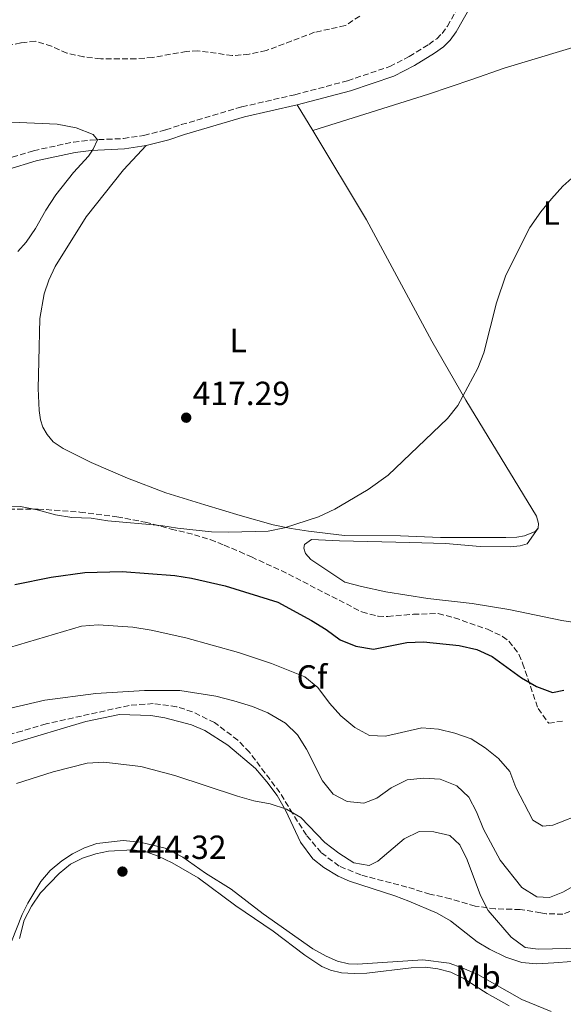
# Model space of a CAD drawing. Units: metres. Extents: x 566759 to 570206, y 4703306 to 4705652.
# Drawn here: x 568517 to 568680, y 4703730 to 4704025 of the extents above; entities that cross this region are included whole.
import ezdxf
from ezdxf.enums import TextEntityAlignment as Align

# ---------------------------------------------------------------- set-up
doc = ezdxf.new("R2010")
doc.units = ezdxf.units.M
doc.header["$MEASUREMENT"] = 0
doc.linetypes.add('DGN Style 3', pattern=[2.435890702152634, 1.739921930109024, -0.6959687720436097])
for name, color, linetype, lineweight in [('Barranco lineal', 142, 'DGN Style 3', 13), ('Camino', 7, 'DGN Style 3', 0), ('Cota de punto acotado terreno', 7, 'Continuous', 0), ('Curva de nivel directora', 30, 'Continuous', 30), ('Curva de nivel intermedia', 30, 'Continuous', 0), ('Etiqueta de uso rústico', 92, 'Continuous', 0), ('Etiqueta de zona arbolada', 92, 'Continuous', 0), ('Línea de cambio de uso (parcela vista)', 92, 'Continuous', 0), ('Margen derecho', 7, 'Continuous', 0), ('Punto acotado terreno (símbolo)', 7, 'Continuous', 0), ('Zona arbolada', 92, 'DGN Style 3', 0)]:
    doc.layers.add(name, color=color, linetype=linetype, lineweight=lineweight)
doc.styles.add('Style-Arial', font='arial.ttf')

# ---------------------------------------------------------------- blocks, each defined once
blk = doc.blocks.new('5PATER')
at = {"layer": 'Punto acotado terreno (símbolo)', "linetype": 'Continuous', "lineweight": 0}
h = blk.add_hatch(color=51, dxfattribs=at)
edge = h.paths.add_edge_path()
edge.add_ellipse((0, 0), major_axis=(-0.1095731443231308, -0.1110710700762829), ratio=0.9994222409660317, start_angle=0, end_angle=360)

msp = doc.modelspace()

# ---------------------------------------------------------------- linework, layer by layer
at = {"layer": 'Barranco lineal', "color": 142, "linetype": 'DGN Style 3', "lineweight": 13}
msp.add_polyline3d([(568618.6100000005, 4704025.65, 415.4799999999959), (568614.2699999996, 4704022.800000001, 415.4400000000023), (568605.0599999996, 4704020.789999999, 415.4400000000023), (568590.5599999996, 4704015.300000001, 415.4400000000023), (568585.4900000002, 4704014.25, 415.4400000000023), (568580.4500000002, 4704013.810000001, 415.4400000000023), (568570.1399999997, 4704015.289999999, 415.4400000000023), (568566.7599999999, 4704015.07, 415.4400000000023), (568556.6600000003, 4704013.279999999, 415.4400000000023), (568551.6600000003, 4704012.850000001, 415.4400000000023), (568541.0700000003, 4704012.890000001, 415.4400000000023), (568535.9299999997, 4704013.460000001, 415.4400000000023), (568530.9800000004, 4704014.57, 415.4400000000023), (568526.4000000004, 4704016.600000001, 415.4100000000035), (568521.4500000002, 4704018.140000001, 415.3699999999953), (568517.1799999997, 4704017.640000001, 415.3699999999953), (568512.1900000004, 4704016.59, 415.3300000000018)], dxfattribs=at)
at = {"layer": 'Camino', "color": 7, "linetype": 'DGN Style 3', "lineweight": 0}
msp.add_polyline3d([(568422.9200000011, 4703939.740000002, 413.9600000000066), (568437.1999999994, 4703954.010000001, 414.1100000000006), (568439.3299999973, 4703955.66, 414.1199999999955), (568444.0100000022, 4703958.340000001, 414.1199999999955), (568448.649999998, 4703960.37, 414.1199999999955), (568476.9999999991, 4703969.930000001, 414.2700000000041), (568512.2899999982, 4703982.670000001, 414.6199999999953), (568520.9499999994, 4703985.380000002, 414.7700000000042), (568532.9400000012, 4703987.95, 414.9299999999931), (568537.9600000014, 4703988.570000002, 414.9299999999931), (568547.8799999988, 4703989.01, 415.270000000004), (568554.0199999989, 4703989.960000002, 415.4600000000065), (568560.55, 4703991.600000001, 415.5800000000018), (568565.1999999993, 4703993.16, 415.929999999993), (568583.3199999998, 4703998.5, 416.070000000007), (568599.1700000018, 4704002.119999999, 416.4700000000012), (568614.9699999979, 4704006.290000002, 416.5399999999937), (568627.5899999999, 4704010.57, 416.4700000000012), (568633.4200000014, 4704013.550000002, 416.5800000000018), (568639.2699999987, 4704017.190000001, 416.6199999999953), (568641.6200000001, 4704018.890000002, 416.6999999999971), (568643.2399999984, 4704020.470000002, 416.8099999999977), (568644.8299999976, 4704022.610000002, 416.8899999999995), (568649.3899999995, 4704030.680000001, 417.2700000000042)], dxfattribs=at)
at = {"layer": 'Curva de nivel directora', "color": 30, "linetype": 'Continuous', "lineweight": 30, "elevation": 425, "flags": 128}
msp.add_lwpolyline([(568515.4199999997, 4703855.590000002), (568526.249999999, 4703857.750000001), (568536.2899999995, 4703859.150000002), (568547.480000001, 4703859.500000001), (568563.2199999989, 4703858.24), (568568.2399999991, 4703857.480000001), (568578.3499999989, 4703855.2), (568594.089999999, 4703850.28), (568604.1999999987, 4703844.78), (568608.5599999996, 4703842.08), (568612.7799999996, 4703839), (568617.3999999998, 4703837.090000001), (568622.7599999997, 4703836.250000001), (568632.6700000004, 4703838.190000001), (568637.6599999993, 4703838.45), (568648.3199999989, 4703837.310000002), (568653.6599999988, 4703836.09), (568658.2099999996, 4703834.02), (568667.0499999997, 4703827.700000001), (568671.4899999988, 4703825.080000001), (568676.2999999989, 4703823.240000002), (568679.6699999997, 4703823.99)], dxfattribs=at)
at = {"layer": 'Curva de nivel intermedia', "color": 30, "linetype": 'Continuous', "lineweight": 0, "flags": 128}
for points, elevation in [([(568512.2300000022, 4703994.000000001), (568528.0400000016, 4703993.27), (568533.7600000014, 4703992.21), (568538.7900000006, 4703990.239999998), (568540.0800000003, 4703988.660000001), (568538.8200000019, 4703985.869999999), (568537.3900000014, 4703983.689999999), (568532.9299999999, 4703978.83), (568527.6500000005, 4703972.189999999), (568524.6500000008, 4703967.599999999), (568521.5900000009, 4703962.069999998), (568518.7300000021, 4703957.999999999), (568516.2399999999, 4703955.199999998)], 415), ([(568682.0900000003, 4703977.189999999), (568679.3700000001, 4703974.730000001), (568676.0100000006, 4703970.980000001), (568672.820000001, 4703967.119999998), (568669.5300000008, 4703962.390000001), (568662.270000001, 4703948.13), (568659.4800000014, 4703939.869999999), (568655.770000001, 4703924.929999999), (568653.9200000003, 4703920.3), (568647.9400000012, 4703909.100000001), (568644.8299999998, 4703905.21), (568627.1000000003, 4703888.259999999), (568621.1300000001, 4703884.029999999), (568611.120000001, 4703878.09), (568606.2999999998, 4703875.849999999), (568596.0899999995, 4703872.489999999), (568591.1900000023, 4703871.539999999), (568579.4700000009, 4703871.249999999), (568574.2699999996, 4703871.329999999), (568564.0400000014, 4703872.390000002), (568559.1100000006, 4703873.210000002), (568543.2099999995, 4703874.66), (568538.2699999998, 4703875.470000002), (568532.4800000007, 4703875.619999999), (568527.5499999998, 4703876.430000001), (568522.02, 4703877.930000001), (568517.1100000015, 4703878.869999998), (568512.1000000003, 4703878.779999999)], 420.0000000000001), ([(568686.0800000001, 4703787.350000001), (568676.3900000006, 4703783.609999999), (568673.4000000021, 4703783.25), (568670.3600000001, 4703785.039999999), (568665.350000001, 4703794.890000001), (568663.4900000015, 4703799.679999999), (568660.1200000007, 4703803.480000001), (568656.1700000011, 4703806.750000001), (568651.9100000008, 4703809.369999998), (568647.0300000014, 4703811.06), (568642.150000002, 4703812.279999998), (568637.1400000008, 4703812.649999999), (568626.3200000003, 4703810.159999999), (568621.5300000003, 4703810.430000001), (568617.1100000013, 4703812.77), (568612.8900000014, 4703816.239999999), (568609.5900000001, 4703820.029999999), (568606.0499999995, 4703824.810000001), (568602.1300000012, 4703827.909999999), (568592.2000000002, 4703831.979999999), (568582.2800000005, 4703835.189999999), (568566.5500000016, 4703839.59), (568556.2100000016, 4703841.900000001), (568550.7199999997, 4703842.810000001), (568540.2900000004, 4703843.56), (568535.3100000004, 4703843.15), (568513.77, 4703836.689999999)], 430), ([(568498.1900000008, 4703814.88), (568524.3500000013, 4703820.96), (568539.5700000006, 4703822.989999999), (568554.190000001, 4703823.87), (568564.7300000021, 4703823.880000001), (568575.5500000004, 4703822.199999998), (568580.9200000016, 4703820.77), (568586.4700000016, 4703819.109999998), (568591.0900000016, 4703817.199999998), (568596.4200000003, 4703814.130000001), (568599.9500000018, 4703810.57), (568602.6500000019, 4703806.359999999), (568607.4300000007, 4703796.829999999), (568610.6600000006, 4703792.81), (568614.8600000005, 4703790.65), (568619.8700000017, 4703790.119999998), (568623.7000000007, 4703791.649999999)], 435.0000000000001), ([(568515.9100000013, 4703796.039999999), (568526.8100000002, 4703799.509999999), (568537.0100000014, 4703802.079999999), (568542.0000000005, 4703802.430000001), (568553.050000001, 4703801.09), (568563.2500000002, 4703798.4), (568582.01, 4703792.230000001), (568586.8899999994, 4703790.850000001), (568591.8400000003, 4703789.939999999), (568596.7199999997, 4703788.399999999), (568601.0100000014, 4703785.840000001), (568608.2000000019, 4703778.369999998), (568612.3500000003, 4703775.199999998), (568616.8000000007, 4703772.269999999), (568621.4299999997, 4703771.499999999), (568624.0300000014, 4703772.779999998), (568631.9200000018, 4703779.470000001), (568636.4200000011, 4703781.649999999), (568640.7400000016, 4703781.619999998), (568645.600000001, 4703780.449999999), (568648.5200000001, 4703777.680000001), (568650.770000001, 4703773.209999999), (568654.7100000016, 4703762.529999999)], 440), ([(568623.7000000007, 4703791.649999999), (568628.0300000003, 4703794.73), (568632.770000001, 4703797.119999999), (568637.6900000006, 4703797.67), (568642.6700000007, 4703797.289999999), (568647.6399999994, 4703795.34), (568651.2699999993, 4703791.970000001), (568653.5899999995, 4703787.539999999), (568655.6700000004, 4703782.359999998), (568660.6100000002, 4703773.140000001), (568667.1500000004, 4703764.899999999), (568671.5900000016, 4703762.13), (568675.3600000001, 4703761.970000001), (568679.3400000011, 4703763.58), (568688.6600000017, 4703768.789999999)], 435.0000000000001), ([(568654.7100000016, 4703762.529999999), (568657.0100000015, 4703758.089999998), (568663.8700000013, 4703750.06), (568668.0800000002, 4703746.970000001), (568672.0200000008, 4703746.430000001), (568684.8000000016, 4703746.800000001)], 440)]:
    msp.add_lwpolyline(points, dxfattribs=dict(at, elevation=elevation))
at = {"layer": 'Línea de cambio de uso (parcela vista)', "color": 92, "linetype": 'Continuous', "lineweight": 0, "extrusion": (-0.01446901952247179, 0.02397902584676273, 0.999607749966705), "elevation": 104986.5390589311, "flags": 128}
msp.add_lwpolyline([(-2917096.235400839, -3732341.654630757), (-2917096.235400839, -3732350.581231454)], dxfattribs=at)
at = {"layer": 'Línea de cambio de uso (parcela vista)', "color": 92, "linetype": 'Continuous', "lineweight": 0}
for points in [[(568604.5300000003, 4703991.449999999, 416.7200000000012), (568639.2000000002, 4704002.300000001, 417.0099999999948), (568652.0999999996, 4704006.680000001, 417.6900000000023), (568661.8600000005, 4704010.050000001, 417.7799999999988), (568688.6399999997, 4704018.180000001, 417.5899999999965), (568693.04, 4704020.15, 417.5899999999965), (568705.4299999997, 4704027.449999999, 417.9799999999959), (568718.25, 4704034.220000001, 417.8800000000047), (568726.3300000001, 4704037.289999999, 417.929999999993), (568737.1699999999, 4704040.210000001, 418.2200000000012), (568744.7400000002, 4704041.5, 418.5099999999948), (568776.0199999996, 4704047.75, 418.6000000000058), (568780.7699999996, 4704049.100000001, 418.6999999999971), (568791.4100000003, 4704052.99, 418.8399999999965), (568799.9800000004, 4704056.52, 419.1300000000047), (568811.1600000003, 4704060.189999999, 419.2299999999959), (568815.5899999999, 4704060.529999999, 419.320000000007), (568817.5599999996, 4704060.220000001, 419.4199999999983), (568819.0700000003, 4704059.32, 419.7100000000065), (568820.0599999996, 4704057.91, 419.7100000000065)], [(568672.04, 4703872.4, 421.5800000000018), (568672.1299999999, 4703873.82, 421.5800000000018), (568671.5099999999, 4703876.01, 421.5800000000018), (568650.3799999999, 4703910.689999999, 419.9900000000052), (568640.1299999999, 4703928.34, 419.1699999999983), (568620.6600000003, 4703964.710000001, 417.6300000000047), (568604.5300000003, 4703991.449999999, 416.7200000000012)], [(568554.6399999997, 4703986.9, 415.4600000000065), (568547.9100000003, 4703979.619999999, 415.6600000000035), (568536.6799999997, 4703965.630000001, 415.6999999999971), (568527.4699999997, 4703950.680000001, 415.8999999999942), (568525.5300000003, 4703946.600000001, 415.8999999999942), (568524.1399999997, 4703942.57, 415.8999999999942), (568522.8499999996, 4703935.15, 415.8000000000029), (568522.5300000003, 4703922.4, 415.8500000000058), (568522.4000000004, 4703914.189999999, 416.429999999993), (568522.6699999999, 4703907.689999999, 416.7599999999948), (568523.0700000003, 4703904.810000001, 416.9600000000065), (568523.7599999999, 4703902.699999999, 417.2899999999936), (568525.0700000003, 4703900.449999999, 417.3899999999995), (568526.8399999999, 4703898.25, 417.6300000000047), (568529.7999999998, 4703896.26, 417.679999999993), (568538.2300000004, 4703892.09, 417.9199999999983), (568549.1399999997, 4703887.430000001, 418.4499999999971), (568560.54, 4703883.039999999, 418.5), (568572.2300000004, 4703879.4, 419.320000000007), (568582.7999999998, 4703876.27, 419.4100000000035), (568592.7100000001, 4703873.480000001, 419.8899999999995), (568598.0899999999, 4703872.34, 419.9900000000052), (568603.2599999999, 4703871.5, 420.2799999999989), (568614.0700000003, 4703870.230000001, 420.179999999993), (568630.8200000003, 4703870.17, 420.2299999999959), (568642.7300000004, 4703869.689999999, 420.3699999999953), (568662.2999999998, 4703869.640000001, 421.0500000000029), (568665.6100000005, 4703869.74, 421.1000000000058), (568667.8799999999, 4703870.130000001, 421.2400000000052), (568671.0899999999, 4703871.42, 421.5800000000018), (568672.04, 4703872.4, 421.5800000000018)], [(568720.5300000003, 4703835.4, 428.570000000007), (568713.04, 4703838.350000001, 426.7400000000052), (568703.2599999999, 4703840.609999999, 425.679999999993), (568689.3899999997, 4703843.210000001, 424.9100000000035), (568679.1100000005, 4703844.77, 424.4700000000012), (568663.2300000004, 4703848.109999999, 423.8000000000029), (568652.2199999997, 4703849.92, 423.5599999999977), (568639.0199999996, 4703851.350000001, 423.0299999999989), (568626.4299999997, 4703853.359999999, 422.6000000000058), (568619.0800000001, 4703854.970000001, 422.2599999999948), (568614.1299999999, 4703856.310000001, 422.2599999999948), (568603.9199999999, 4703863.02, 422.2599999999948), (568602.3899999997, 4703864.810000001, 422.1600000000035), (568601.8600000005, 4703866.41, 422.1199999999953), (568602.1100000005, 4703867.5, 421.9700000000012), (568604.2000000002, 4703869, 421.8699999999953), (568612.5700000003, 4703868.600000001, 421.679999999993), (568633.5999999996, 4703868.16, 421.8300000000018), (568644.2400000002, 4703867.810000001, 421.9199999999983), (568654.6100000005, 4703866.99, 422.0200000000041), (568663.6699999999, 4703866.880000001, 422.0200000000041), (568666.5899999999, 4703867.16, 421.9700000000012), (568668.6600000003, 4703867.730000001, 421.8699999999953), (568672.04, 4703872.4, 421.5800000000018)], [(568514.5599999996, 4703807.99, 438.5), (568536.6699999999, 4703814.58, 438.3999999999942), (568546.6900000004, 4703816.640000001, 438.5), (568556.0899999999, 4703816.380000001, 438.4499999999971), (568560.2599999999, 4703815.65, 438.5500000000029), (568568.2699999996, 4703813.59, 438.7899999999936), (568572.2300000004, 4703811.930000001, 438.8300000000018), (568579.0800000001, 4703807.5, 438.9799999999959), (568587.4500000002, 4703800.560000001, 439.320000000007), (568590.79, 4703796.539999999, 439.6999999999971), (568593.9000000004, 4703792.470000001, 439.6999999999971), (568596.4900000002, 4703787.850000001, 440.0899999999965), (568600.8499999996, 4703778.529999999, 440.6600000000035), (568604.5199999996, 4703773.51, 440.8600000000006), (568607.8799999999, 4703770.869999999, 440.7599999999948), (568612.1600000003, 4703768.289999999, 440.4700000000012), (568615.5, 4703766.810000001, 440.3800000000047), (568629.1299999999, 4703762.390000001, 441.3899999999995), (568633.2800000003, 4703760.880000001, 442.1100000000006), (568641.7400000002, 4703757.289999999, 442.1999999999971), (568645.7100000001, 4703754.939999999, 442.4499999999971), (568653.75, 4703748.680000001, 442.1999999999971), (568657.4100000003, 4703746.470000001, 441.9199999999983), (568662.3099999996, 4703744.050000001, 441.7700000000041), (568667.1500000004, 4703742.439999999, 441.2400000000052), (568671.4699999997, 4703742.130000001, 441.0500000000029), (568676.7000000002, 4703742.34, 440.4700000000012), (568681.9400000004, 4703742.74, 440.0399999999936)], [(568514.3600000005, 4703748.810000001, 442.5599999999977), (568517.5300000003, 4703756.800000001, 442.5599999999977), (568519.2800000003, 4703760.220000001, 442.6100000000006), (568523.1799999997, 4703766.680000001, 442.75), (568525.9699999997, 4703770, 442.8999999999942), (568529.4199999999, 4703772.869999999, 442.9499999999971), (568532.6600000003, 4703775.01, 442.8999999999942), (568536.2100000001, 4703776.77, 442.6600000000035), (568539.8899999997, 4703778.100000001, 442.5599999999977), (568547.7699999996, 4703778.970000001, 442.5599999999977), (568552.9000000004, 4703778.52, 442.5599999999977), (568560.4000000004, 4703776.689999999, 442.5599999999977), (568565.6500000004, 4703774.050000001, 442.8500000000058), (568572.4699999997, 4703769.24, 442.9499999999971), (568580.0700000003, 4703764.4, 443.0899999999965), (568589.6699999999, 4703757.09, 443.1399999999995), (568604.5700000003, 4703746.57, 443.2799999999989), (568608.5300000003, 4703744.369999999, 443.2799999999989), (568611.9500000002, 4703742.92, 443.2799999999989), (568615.2699999996, 4703742.100000001, 443.3300000000018), (568617.9699999997, 4703741.99, 443.3300000000018), (568637.4400000004, 4703743.25, 443.7599999999948), (568645.3499999996, 4703742.27, 443.429999999993), (568649.2300000004, 4703740.92, 443.4799999999959), (568653.8899999997, 4703738.880000001, 443.2799999999989), (568667.0700000003, 4703731.41, 442.0800000000018), (568675.9199999999, 4703727.859999999, 441.9400000000023)], [(568663.3499999996, 4703729.529999999, 444.7200000000012), (568656.7800000003, 4703733.189999999, 444.7200000000012), (568649.5700000003, 4703737.800000001, 444.9199999999983), (568645.8499999996, 4703739.550000001, 444.9199999999983), (568641.9800000004, 4703740.600000001, 444.9600000000065), (568638.2699999996, 4703741.07, 445.0099999999948), (568633.9600000001, 4703740.880000001, 444.9600000000065), (568620.7400000002, 4703739.300000001, 444.7700000000041), (568616.9299999997, 4703739.199999999, 444.7200000000012), (568613.1100000005, 4703739.359999999, 444.7200000000012), (568609.8200000003, 4703740.230000001, 444.820000000007), (568607.2199999997, 4703741.34, 444.9199999999983), (568602.1900000004, 4703744.720000001, 445.0599999999977), (568592.7100000001, 4703751.83, 444.820000000007), (568581.5199999996, 4703759.460000001, 444.820000000007), (568570.25, 4703767.77, 444.5800000000018), (568562.4199999999, 4703772.289999999, 444.5800000000018), (568558.3099999996, 4703774.26, 444.5800000000018), (568554.6600000003, 4703775.59, 444.5299999999989), (568550.7199999997, 4703776.210000001, 444.429999999993), (568543.4100000003, 4703775.779999999, 444.3399999999965), (568539.5800000001, 4703774.980000001, 444.3399999999965), (568535.6299999999, 4703773.680000001, 444.2899999999936), (568532.04, 4703771.92, 444.2400000000052), (568528.6200000001, 4703769.16, 443.8999999999942), (568523.0300000003, 4703763.289999999, 443.8099999999977), (568520.4000000004, 4703759.350000001, 443.6600000000035), (568518.2000000002, 4703755.109999999, 443.5200000000041), (568516.75, 4703749.699999999, 443.3699999999953)]]:
    msp.add_polyline3d(points, dxfattribs=at)
at = {"layer": 'Margen derecho', "color": 7, "linetype": 'Continuous', "lineweight": 0}
for points in [[(568599.9200000005, 4703999.09, 416.4700000000012), (568615.8700000008, 4704003.290000002, 416.5399999999937), (568628.8099999981, 4704007.680000001, 416.4700000000012), (568634.9600000015, 4704010.830000003, 416.5800000000018), (568641.0100000021, 4704014.590000001, 416.6199999999953), (568643.6400000007, 4704016.490000002, 416.6999999999971), (568645.61, 4704018.410000001, 416.8099999999977), (568647.4499999996, 4704020.91, 416.8899999999995), (568652.0499999995, 4704029.040000002, 417.2700000000042)], [(568554.6400000004, 4703986.900000001, 415.4600000000065), (568561.4299999987, 4703988.590000002, 415.5800000000018), (568566.1400000004, 4703990.180000001, 415.929999999993), (568584.1099999989, 4703995.470000002, 416.070000000007), (568599.9200000005, 4703999.09, 416.4700000000012)], [(568425.1299999994, 4703937.530000002, 413.9600000000066), (568439.2699999993, 4703951.660000003, 414.1100000000006), (568441.0700000008, 4703953.060000001, 414.1199999999955), (568445.4099999992, 4703955.540000002, 414.1199999999955), (568449.7800000012, 4703957.450000001, 414.1199999999955), (568478.0300000017, 4703966.980000001, 414.2700000000041), (568513.2899999995, 4703979.7, 414.6199999999953), (568521.7499999995, 4703982.359999999, 414.7700000000042), (568533.4599999997, 4703984.87, 414.9299999999931), (568538.2199999985, 4703985.449999999, 414.9299999999931), (568548.1900000018, 4703985.9, 415.270000000004), (568554.6400000004, 4703986.900000001, 415.4600000000065)]]:
    msp.add_polyline3d(points, dxfattribs=at)
at = {"layer": 'Zona arbolada', "color": 92, "linetype": 'DGN Style 3', "lineweight": 0}
for points in [[(568511.2400000002, 4703878.07, 423.2700000000041), (568522.3200000003, 4703878.15, 423.2400000000052), (568534.8600000005, 4703877.27, 422.9900000000052), (568545.9400000004, 4703875.83, 423.3899999999995), (568554.4000000004, 4703874.24, 423.5299999999989), (568562.1399999997, 4703872.180000001, 424.3500000000058), (568569.0999999996, 4703870.49, 424.3999999999942), (568573.8799999999, 4703869, 424.5200000000041), (568578.0099999999, 4703867.380000001, 424.6900000000023), (568582.5700000003, 4703865.41, 425.3000000000029), (568586.1600000003, 4703863.82, 425.6499999999942), (568595.0899999999, 4703859.779999999, 425.6499999999942), (568619.2300000004, 4703847.369999999, 425.75), (568624.0999999996, 4703846.09, 425.7700000000041), (568626.9600000001, 4703846.01, 425.7899999999936), (568634.6500000004, 4703846.680000001, 426.0800000000018), (568642.0800000001, 4703846.890000001, 426.0299999999989), (568646.9100000003, 4703845.640000001, 426.0299999999989), (568656.8300000001, 4703842.17, 426.0299999999989), (568661.3499999996, 4703840.07, 426.1699999999983), (568663.25, 4703838.67, 426.320000000007), (568666.2400000002, 4703834.699999999, 427.2299999999959), (568667.3300000001, 4703832.039999999, 427.6699999999983), (568671.9600000001, 4703818.439999999, 428.6300000000047), (568675.1600000003, 4703814.07, 428.7299999999959), (568679.8399999999, 4703814.810000001, 428.8300000000018)], [(568511.2400000002, 4703878.07, 423.2700000000041), (568522.3200000003, 4703878.15, 423.2400000000052), (568534.8600000005, 4703877.27, 422.9900000000052), (568545.9400000004, 4703875.83, 423.3899999999995), (568554.4000000004, 4703874.24, 423.5299999999989), (568562.1399999997, 4703872.180000001, 424.3500000000058), (568569.0999999996, 4703870.49, 424.3999999999942), (568573.8799999999, 4703869, 424.5200000000041), (568578.0099999999, 4703867.380000001, 424.6900000000023), (568582.5700000003, 4703865.41, 425.3000000000029), (568586.1600000003, 4703863.82, 425.6499999999942), (568595.0899999999, 4703859.779999999, 425.6499999999942), (568619.2300000004, 4703847.369999999, 425.75), (568624.0999999996, 4703846.09, 425.7700000000041), (568626.9600000001, 4703846.01, 425.7899999999936), (568634.6500000004, 4703846.680000001, 426.0800000000018), (568642.0800000001, 4703846.890000001, 426.0299999999989), (568646.9100000003, 4703845.640000001, 426.0299999999989), (568656.8300000001, 4703842.17, 426.0299999999989), (568661.3499999996, 4703840.07, 426.1699999999983), (568663.25, 4703838.67, 426.320000000007), (568666.2400000002, 4703834.699999999, 427.2299999999959), (568667.3300000001, 4703832.039999999, 427.6699999999983), (568671.9600000001, 4703818.439999999, 428.6300000000047), (568675.1600000003, 4703814.07, 428.7299999999959), (568679.8399999999, 4703814.810000001, 428.8300000000018)], [(568688.2800000003, 4703760.470000001, 438.8099999999977), (568679.4199999999, 4703756.949999999, 438.7400000000052), (568674.4199999999, 4703757.060000001, 438.7400000000052), (568672.7800000003, 4703757.33, 438.7400000000052), (568666.6399999997, 4703758.34, 439.6999999999971), (568659.1299999999, 4703758.52, 440.6600000000035), (568653.1399999997, 4703759.380000001, 441.5299999999989), (568645.75, 4703761.560000001, 441.5299999999989), (568639.5999999996, 4703762.960000001, 441.5800000000018), (568632.6699999999, 4703765.07, 442.25), (568618.8899999997, 4703768.680000001, 442.1100000000006), (568612.4199999999, 4703771.34, 441.7700000000041), (568607.0700000003, 4703775.369999999, 441.3399999999965), (568602.6200000001, 4703780.600000001, 441.1000000000058), (568598.5, 4703787.119999999, 440.7100000000065), (568594.7000000002, 4703793.33, 441.2899999999936), (568585.5899999999, 4703805.380000001, 440.570000000007), (568582.1500000004, 4703809, 440.5), (568575.1500000004, 4703814.25, 440.2799999999989), (568568.5499999998, 4703817.49, 439.8899999999995), (568563.79, 4703819.02, 439.679999999993), (568556.7800000003, 4703819.949999999, 439.6499999999942), (568549.5499999998, 4703819.4, 439.6499999999942), (568524.7400000002, 4703813.869999999, 439.9900000000052), (568517.5800000001, 4703811.710000001, 440.0399999999936), (568506.2599999999, 4703808.949999999, 439.6999999999971)], [(568688.2800000003, 4703760.470000001, 438.8099999999977), (568679.4199999999, 4703756.949999999, 438.7400000000052), (568674.4199999999, 4703757.060000001, 438.7400000000052), (568672.7800000003, 4703757.33, 438.7400000000052), (568666.6399999997, 4703758.34, 439.6999999999971), (568659.1299999999, 4703758.52, 440.6600000000035), (568653.1399999997, 4703759.380000001, 441.5299999999989), (568645.75, 4703761.560000001, 441.5299999999989), (568639.5999999996, 4703762.960000001, 441.5800000000018), (568632.6699999999, 4703765.07, 442.25), (568618.8899999997, 4703768.680000001, 442.1100000000006), (568612.4199999999, 4703771.34, 441.7700000000041), (568607.0700000003, 4703775.369999999, 441.3399999999965), (568602.6200000001, 4703780.600000001, 441.1000000000058), (568598.5, 4703787.119999999, 440.7100000000065), (568594.7000000002, 4703793.33, 441.2899999999936), (568585.5899999999, 4703805.380000001, 440.570000000007), (568582.1500000004, 4703809, 440.5), (568575.1500000004, 4703814.25, 440.2799999999989), (568568.5499999998, 4703817.49, 439.8899999999995), (568563.79, 4703819.02, 439.679999999993), (568556.7800000003, 4703819.949999999, 439.6499999999942), (568549.5499999998, 4703819.4, 439.6499999999942), (568524.7400000002, 4703813.869999999, 439.9900000000052), (568517.5800000001, 4703811.710000001, 440.0399999999936), (568506.2599999999, 4703808.949999999, 439.6999999999971)]]:
    msp.add_polyline3d(points, dxfattribs=at)

# ---------------------------------------------------------------- block references
at = {"layer": 'Punto acotado terreno (símbolo)', "color": 7, "linetype": 'Continuous', "lineweight": 0, "xscale": 10, "yscale": 10, "zscale": 10}
for p in [(568566.6599999989, 4703905.490000002, 417.2899999999941), (568547.579999997, 4703769.689999999, 444.320000000007)]:
    msp.add_blockref('5PATER', p, dxfattribs=at)

# ---------------------------------------------------------------- texts
at = {"layer": 'Cota de punto acotado terreno', "color": 7, "linetype": 'Continuous', "lineweight": 0, "style": 'Style-Arial'}
for s, p in [('417.29', (568568.5900000005, 4703909.259999999, 417.2899999999936)), ('444.32', (568549.5700000012, 4703773.460000001, 444.320000000007))]:
    msp.add_text(s, height=7.000000000000002, dxfattribs=at).set_placement(p)
at = {"layer": 'Etiqueta de uso rústico', "color": 92, "linetype": 'Continuous', "lineweight": 0, "style": 'Style-Arial'}
for s, p in [('L', (568675.9414203805, 4703966.700010001, 420.1100000000006)), ('L', (568582.2014203771, 4703928.59001, 417.2599999999948)), ('Mb', (568653.9802462446, 4703738.180010001, 443.9400000000023))]:
    msp.add_text(s, height=7.000000000000002, dxfattribs=at).set_placement(p, align=Align.MIDDLE_CENTER)
at = {"layer": 'Etiqueta de zona arbolada', "color": 92, "linetype": 'Continuous', "lineweight": 0, "style": 'Style-Arial'}
msp.add_text('Cf', height=7.000000000000002, dxfattribs=at).set_placement((568604.299496242, 4703827.910010002, 430), align=Align.MIDDLE_CENTER)

doc.saveas('drawing.dxf')
